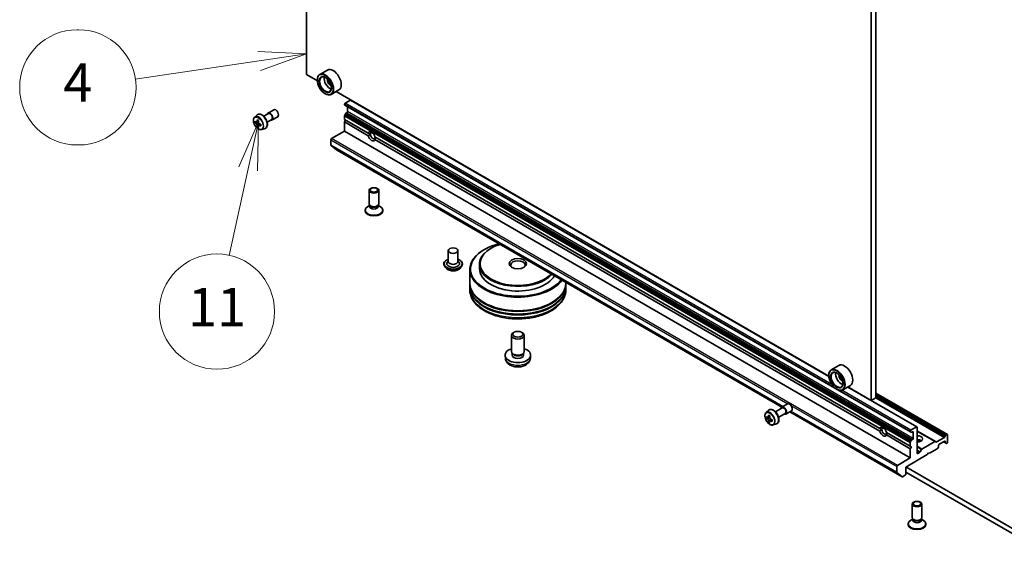
# Model space of a CAD drawing. Units: millimetres. Extents: x 36 to 9480, y 20 to 1846.
# Drawn here: x 635 to 763, y 156 to 225 of the extents above; entities that cross this region are included whole.
import ezdxf

# ---------------------------------------------------------------- set-up
doc = ezdxf.new("R2010")
doc.units = ezdxf.units.MM
doc.header["$LTSCALE"] = 2.5
for name, color, linetype, lineweight in [('Symbol (TK)', 100, 'Continuous', 18), ('Visible (ISO)', 7, 'Continuous', 35), ('Visible Narrow (ISO)', 7, 'Continuous', 25)]:
    doc.layers.add(name, color=color, linetype=linetype, lineweight=lineweight)
doc.styles.add('Note Text (TK2)', font='MS PGothic.ttf')

# ---------------------------------------------------------------- blocks, each defined once
blk = doc.blocks.new('Balloon5')
at = {"layer": 'Symbol (TK)'}
for p, q in [((257.031, 89.352), (256.971, 89.352)), ((257.031, 83.352), (256.971, 83.352))]:
    blk.add_line(p, q, dxfattribs=at)
at = {"layer": 'Symbol (TK)', "color": 100}
for p, q in [((268.912, 88.092), (266.366, 88.224)), ((266.438, 87.73), (259.993, 86.786)), ((266.438, 87.73), (268.912, 88.092)), ((266.511, 87.235), (268.912, 88.092))]:
    blk.add_line(p, q, dxfattribs=at)
at = {"layer": 'Symbol (TK)'}
for centre, start, end in [((256.971, 86.352), 90, 270), ((257.031, 86.352), 270, 90)]:
    blk.add_arc(centre, 3, start, end, dxfattribs=at)
at = {"layer": 'Symbol (TK)', "color": 7, "insert": (257.001, 86.34), "char_height": 2, "attachment_point": 5, "style": 'Note Text (TK2)'}
blk.add_mtext('4', dxfattribs=at)
blk = doc.blocks.new('Balloon6')
at = {"layer": 'Symbol (TK)', "color": 100}
for p, q in [((266.403, 84.551), (265.381, 82.215)), ((265.869, 82.109), (266.403, 84.551)), ((266.357, 82.002), (266.403, 84.551)), ((265.869, 82.109), (264.884, 77.602))]:
    blk.add_line(p, q, dxfattribs=at)
at = {"layer": 'Symbol (TK)'}
blk.add_circle((264.245, 74.679), 3, dxfattribs=at)
at = {"layer": 'Symbol (TK)', "color": 7, "insert": (264.245, 74.655), "char_height": 2, "attachment_point": 5, "style": 'Note Text (TK2)'}
blk.add_mtext('11', dxfattribs=at)

msp = doc.modelspace()

# ---------------------------------------------------------------- linework, layer by layer
at = {"layer": 'Visible (ISO)'}
for p, q in [((672.2793, 217.5585), (672.2793, 288.1514)), ((745.789, 245.7106), (745.789, 175.1177)), ((746.3782, 246.0508), (746.3782, 175.4579)), ((674.9912, 218.1346), (673.9895, 217.5563)), ((673.6814, 216.749), (672.2793, 217.5585)), ((673.6788, 216.8356), (673.6788, 216.8696)), ((676.4912, 215.5365), (675.4895, 214.9582)), ((674.71, 215.0495), (674.7395, 215.0325)), ((740.2673, 178.3056), (676.1363, 215.3317)), ((677.3027, 213.8077), (678.0098, 214.216)), ((667.2607, 212.5407), (667.9972, 212.966)), ((677.2143, 213.6289), (677.2143, 213.6546)), ((677.2402, 213.5716), (750.8972, 171.0458)), ((677.5973, 212.7191), (677.5973, 213.3655)), ((665.5201, 212.0109), (665.8531, 212.3035)), ((666.025, 211.5332), (665.7759, 211.3894)), ((666.7055, 212.124), (667.3023, 212.4686)), ((667.143, 211.3662), (667.7398, 211.7108)), ((667.7815, 211.6386), (668.5181, 212.0639)), ((677.2143, 211.7154), (677.2143, 212.1835)), ((677.2143, 211.7154), (680.3156, 209.9249)), ((677.2143, 211.3752), (677.3616, 211.6304)), ((677.3358, 212.4361), (677.2402, 212.2706)), ((677.3983, 212.5021), (677.509, 212.566)), ((665.7405, 211.3808), (665.5662, 211.2801)), ((665.8224, 211.4162), (665.9485, 211.3434)), ((666.017, 210.9025), (665.8424, 210.8017)), ((666.2909, 211.0721), (666.0419, 210.9284)), ((666.0884, 211.101), (666.0884, 210.9552)), ((666.4523, 210.3961), (666.8723, 210.5382)), ((677.2143, 210.1845), (677.2143, 211.3752)), ((677.2143, 211.3752), (680.3156, 209.5847)), ((675.4466, 208.338), (675.4466, 209.0618)), ((675.535, 209.2149), (677.2143, 210.1845)), ((677.2143, 210.1845), (750.8713, 167.6587)), ((680.3156, 209.9249), (680.5859, 209.7689)), ((681.1841, 209.4235), (746.9015, 171.4815)), ((681.1841, 209.0833), (746.9015, 171.1413)), ((675.4602, 208.3023), (676.1655, 207.7323)), ((676.1691, 207.7298), (734.1346, 174.2634)), ((680.4195, 200.7109), (680.4195, 202.4788)), ((681.6695, 200.7109), (681.6695, 202.4788)), ((680.4834, 200.5049), (680.2343, 200.361)), ((680.5196, 200.492), (680.4599, 200.5833)), ((680.4834, 200.3707), (680.4834, 200.5474)), ((681.5694, 200.492), (681.6291, 200.5833)), ((681.6056, 200.3707), (681.6056, 200.5474)), ((681.6056, 200.5049), (681.8547, 200.361)), ((679.8987, 199.8094), (679.8987, 199.8933)), ((682.1903, 199.8094), (682.1903, 199.8933)), ((696.3062, 194.9432), (696.2473, 194.9092)), ((690.7315, 194.6371), (690.7315, 193.2082)), ((691.9815, 194.6371), (691.9815, 193.2082)), ((695.4223, 194.7731), (695.3634, 194.7391)), ((690.1481, 192.902), (690.1481, 192.8882)), ((690.502, 192.3034), (690.2953, 192.534)), ((690.7315, 193.2923), (690.6089, 193.1487)), ((691.9815, 193.2923), (692.104, 193.1487)), ((692.211, 192.3034), (692.4177, 192.534)), ((692.5648, 192.902), (692.5648, 192.8882)), ((694.7828, 192.868), (694.7828, 192.2556)), ((693.5328, 192.1876), (693.5328, 190.4185)), ((693.5328, 190.3164), (693.5328, 189.9762)), ((693.5328, 189.8742), (693.5328, 189.534)), ((706.0328, 190.488), (706.0328, 190.4185)), ((706.0328, 190.3164), (706.0328, 189.9762)), ((706.0328, 189.8742), (706.0328, 189.534)), ((698.9495, 181.5051), (698.9495, 183.6043)), ((699.32, 184.0175), (699.1934, 183.9444)), ((700.2457, 184.0175), (700.3722, 183.9444)), ((700.6162, 181.5051), (700.6162, 183.6043)), ((698.1579, 180.6104), (698.1193, 180.9693)), ((699.087, 181.2071), (699.0033, 181.3349)), ((699.039, 181.0288), (699.039, 181.2805)), ((700.4786, 181.2071), (700.5623, 181.3349)), ((700.5267, 181.0288), (700.5267, 181.2805)), ((701.4078, 180.6104), (701.4463, 180.9693)), ((741.5771, 179.6912), (740.5753, 179.1129)), ((740.2647, 178.3922), (740.2647, 178.4262)), ((743.0771, 177.0931), (742.0753, 176.5148)), ((741.2959, 176.6061), (741.3253, 176.5891)), ((745.789, 175.1177), (742.7222, 176.8883)), ((755.7068, 170.6927), (746.3782, 176.0785)), ((734.1412, 174.2675), (734.8777, 174.6927)), ((746.3782, 175.4579), (745.789, 175.1177)), ((745.7961, 175.1218), (751.7293, 171.6963)), ((732.1059, 173.5675), (732.439, 173.8602)), ((732.6107, 173.0897), (732.3617, 172.946)), ((733.3067, 173.6654), (734.1933, 174.1772)), ((733.7234, 172.9437), (734.6099, 173.4556)), ((734.662, 173.3653), (735.3986, 173.7906)), ((735.1761, 173.6621), (749.826, 165.204)), ((732.3266, 172.9373), (732.1521, 172.8366)), ((732.4082, 172.9728), (732.5344, 172.9)), ((732.6028, 172.4589), (732.4283, 172.3582)), ((732.8769, 172.6288), (732.6279, 172.485)), ((732.6743, 172.6576), (732.6743, 172.5119)), ((733.0382, 171.9528), (733.4582, 172.0948)), ((746.9015, 171.4815), (747.1718, 171.3255)), ((747.77, 170.9801), (750.8713, 169.1896)), ((747.77, 170.6399), (750.8713, 168.8494)), ((750.8713, 171.1288), (750.8713, 171.103)), ((750.9927, 170.9906), (750.8972, 171.0458)), ((751.6668, 171.6901), (750.9597, 171.2819)), ((751.0552, 170.9968), (751.1659, 171.0607)), ((751.2543, 171.0097), (751.2543, 170.1932)), ((751.7552, 168.271), (751.7552, 171.6391)), ((754.1234, 169.7785), (751.7552, 171.1458)), ((755.3755, 170.3911), (755.4711, 170.5566)), ((755.5336, 170.6226), (755.6443, 170.6865)), ((755.7326, 169.7169), (755.7326, 170.6355)), ((750.8713, 169.6576), (750.8713, 169.1896)), ((750.8972, 169.7447), (750.9927, 169.9102)), ((751.1659, 170.0401), (751.0552, 169.9762)), ((752.3958, 168.811), (754.0609, 169.7723)), ((754.1234, 169.7785), (754.2189, 169.7233)), ((754.2814, 169.7295), (755.313, 170.3252)), ((754.5541, 169.1468), (754.5541, 169.2746)), ((754.6425, 169.4277), (755.3496, 169.836)), ((755.2023, 169.7509), (755.4639, 169.5999)), ((755.438, 169.7849), (755.438, 169.6571)), ((755.5594, 169.5447), (755.4639, 169.5999)), ((755.6219, 169.5509), (755.6443, 169.5638)), ((750.282, 166.4679), (753.081, 168.0839)), ((750.8713, 169.1896), (751.0186, 169.1045)), ((751.0186, 169.1045), (750.8713, 168.8494)), ((750.8713, 168.8494), (750.8713, 167.6587)), ((752.0868, 168.3605), (751.8436, 168.22)), ((752.1493, 168.4264), (752.3333, 168.745)), ((753.081, 168.0839), (753.2283, 168.3391)), ((753.2283, 168.3391), (753.3756, 168.254)), ((753.3756, 168.254), (754.3702, 168.8282)), ((754.5282, 169.0597), (754.4327, 168.8942)), ((750.8713, 167.6587), (749.1919, 166.6891)), ((749.1035, 166.536), (749.1035, 165.8122)), ((749.8224, 165.2064), (749.1172, 165.7765)), ((749.8677, 165.2081), (750.1936, 165.3963)), ((750.282, 165.5494), (750.282, 166.4679)), ((750.282, 165.8215), (766.575, 156.4148)), ((766.575, 157.0952), (750.3115, 166.4849)), ((751.1302, 159.8861), (751.1302, 161.654)), ((752.3802, 159.8861), (752.3802, 161.654)), ((750.6093, 158.9845), (750.6093, 159.0684)), ((751.1941, 159.68), (750.9449, 159.5362)), ((751.2303, 159.6672), (751.1705, 159.7585)), ((751.1941, 159.5459), (751.1941, 159.7225)), ((752.28, 159.6672), (752.3398, 159.7585)), ((752.3163, 159.5459), (752.3163, 159.7225)), ((752.3163, 159.68), (752.5654, 159.5362)), ((752.901, 158.9845), (752.901, 159.0684))]:
    msp.add_line(p, q, dxfattribs=at)
for centre, major_axis, ratio, start_param, end_param in [((675.7412, 216.8356), (0.75, -1.299), 0.57735027, 0, 3.14159265), ((674.7395, 216.2572), (0.75, -1.299), 0.57735027, 5.49778714, 10.21017612), ((674.7395, 216.2572), (0.5417, -0.9382), 0.57735027, 2.37524496, 7.049533), ((675.3287, 216.5974), (0.5417, -0.9382), 0.57735027, 3.71670408, 5.70807388), ((675.3287, 216.5974), (-0.2292, 0.3969), 0.57735027, 0.43274722, 2.70884543), ((678.0098, 214.1139), (0.0625, 0.1083), 0.57735027, 0.33983691, 0.78539816), ((668.2576, 212.5149), (0.2604, -0.4511), 0.57735027, 0, 3.14159265), ((677.3027, 213.7057), (-0.0625, -0.1083), 0.57735027, 3.92699082, 5.49778714), ((677.3027, 213.6799), (-0.0625, -0.1083), 0.57735027, 5.49778714, 6.28318531), ((667.9512, 212.4444), (-1.5143, -2.6215), 0.57720592, 5.32501267, 5.38931403), ((668.0434, 212.8164), (-2.9851, 0.0006), 0.57749458, 0.7418901, 0.82915628), ((668.1354, 212.338), (1.5143, 2.6215), 0.57720592, 2.18342002, 2.24772138), ((667.5211, 212.0897), (0.2604, -0.4511), 0.57735027, 5.7096722, 9.99829107), ((667.5211, 212.0897), (0.2187, -0.3789), 0.57735027, 0, 3.14159265), ((677.3027, 212.2345), (-0.0625, -0.1083), 0.57735027, 4.71238898, 5.49778714), ((677.3983, 212.4), (-0.0625, -0.1083), 0.57735027, 3.92699082, 4.71238898), ((677.509, 212.668), (-0.0625, -0.1083), 0.57735027, 0.78539816, 2.35619449), ((667.675, 212.6039), (-1.4931, -2.5849), 0.57720592, 5.45427902, 5.54154519), ((668.0433, 212.2849), (3.0274, -0.0007), 0.57749458, 3.75421641, 3.81851777), ((668.0433, 212.4975), (-3.0274, 0.0007), 0.57749458, 0.61262375, 0.67692511), ((667.9512, 212.4444), (-1.5143, -2.6215), 0.57720592, 5.60651018, 5.67081154), ((668.0432, 211.966), (2.9851, -0.0006), 0.57749458, 3.88348276, 3.97074893), ((665.9484, 211.1819), (0.099, -0.1714), 0.57735027, 1.79442629, 2.3559445), ((668.1354, 212.338), (1.5143, 2.6215), 0.57720592, 2.46491753, 2.52921889), ((665.9484, 211.1819), (0.099, -0.1714), 0.57735027, 0.78514817, 1.3458951), ((668.0433, 212.2849), (3.0274, -0.0007), 0.57749458, 4.03571392, 4.10001528), ((668.0433, 212.4975), (-3.0274, 0.0007), 0.57749458, 0.89412127, 0.95842263), ((668.4116, 212.1785), (1.4931, 2.5849), 0.57720592, 2.31268637, 2.39995254), ((675.535, 209.1129), (-0.0625, -0.1083), 0.57735027, 3.92699082, 5.49778714), ((680.7499, 209.5041), (-0.3243, 0.5616), 0.57735027, 4.25403778, 6.74153651), ((680.7499, 209.5041), (0.3243, -0.5616), 0.57735027, 4.25403778, 6.74153651), ((680.8972, 209.5892), (-0.2201, 0.3812), 0.57735027, 5.71301812, 7.06858347), ((680.8972, 209.5892), (0.2201, -0.3812), 0.57735027, 3.92699082, 7.06858347), ((675.5055, 208.372), (-0.0417, -0.0722), 0.57735027, 5.49778714, 6.19252542), ((676.2107, 207.802), (-0.0417, -0.0722), 0.57735027, 6.19252542, 6.28318531), ((681.0445, 199.8933), (-1.1458, 0), 0.57735027, 5.49778714, 10.21017612), ((681.0445, 200.7109), (-0.625, 0), 0.57735027, 0, 3.14159265), ((681.0445, 200.3707), (-0.5611, 0), 0.57735027, 0, 3.14159265), ((681.0445, 200.6066), (-0.5611, 0), 0.57735027, 0.36136712, 2.78022553), ((681.0445, 199.8094), (-1.1458, 0), 0.57735027, 0, 3.14159265), ((699.7828, 192.2556), (-6.1667, 0), 0.57735027, 5.12351326, 9.01365368), ((699.7828, 192.868), (-5, 0), 0.57735027, 5.49778714, 8.94501887), ((699.7828, 192.936), (-4.9167, 0), 0.57735027, 5.20454907, 8.93261787), ((699.7828, 192.1876), (-6.25, 0), 0.57735027, 5.49778714, 9.02275791), ((691.3565, 192.936), (0.8333, 0), 0.57735027, 2.68383053, 6.74094743), ((691.3565, 193.2082), (0.625, 0), 0.57735027, 3.14159265, 6.28318531), ((699.7828, 192.7659), (-0.9375, 0), 0.57735027, 2.46191883, 6.96285913), ((699.7828, 192.2556), (-5, 0), 0.57735027, 0, 2.82397091), ((699.7828, 190.3164), (6.25, 0), 0.57735027, 3.12745005, 6.29732791), ((699.7828, 189.8742), (6.25, 0), 0.57735027, 3.12745005, 6.29732791), ((699.7828, 190.4185), (-6.25, 0), 0.57735027, 0, 3.14159265), ((699.7828, 189.9762), (-6.25, 0), 0.57735027, 0, 3.14159265), ((699.7828, 190.3164), (6.1667, 0), 0.57735027, 3.61987668, 5.80490128), ((699.7828, 189.8742), (6.1667, 0), 0.57735027, 3.61987668, 5.80490128), ((699.7828, 183.6043), (-0.8333, 0), 0.57735027, 5.49801994, 10.20994333), ((699.7828, 181.0288), (-1.6667, 0), 0.57735027, 5.23598776, 10.47197551), ((699.7828, 181.5051), (-0.8333, 0), 0.57735027, 0, 3.14159265), ((699.7828, 181.0288), (-0.7439, 0), 0.57735027, 0, 3.14159265), ((699.7828, 181.359), (-0.7439, 0), 0.57735027, 0.36144194, 2.78015071), ((742.3271, 178.3922), (0.75, -1.299), 0.57735027, 0, 3.14159265), ((741.3253, 177.8138), (0.75, -1.299), 0.57735027, 5.49778714, 10.21017612), ((741.3253, 177.8138), (0.5417, -0.9382), 0.57735027, 2.37524496, 7.049533), ((741.9146, 178.154), (0.5417, -0.9382), 0.57735027, 3.71670408, 5.70807388), ((741.9146, 178.154), (-0.2292, 0.3969), 0.57735027, 0.43274722, 2.70884543), ((734.4016, 173.8164), (-0.2604, 0.4511), 0.57735027, 2.49809154, 6.92668642), ((735.1382, 174.2417), (-0.2604, 0.4511), 0.57735027, 3.14159265, 6.28318531), ((734.5371, 174.001), (-1.5137, -2.6218), 0.57735027, 5.32488771, 5.38918907), ((734.6292, 174.3731), (-2.9851, 0), 0.57735027, 0.74176508, 0.82903125), ((734.7213, 173.8946), (1.5137, 2.6218), 0.57735027, 2.18329505, 2.24759641), ((734.4016, 173.8164), (-0.2083, 0.3608), 0.57735027, 3.14159265, 6.28318531), ((734.2609, 174.1604), (-1.4926, -2.5852), 0.57735027, 5.45415406, 5.54142023), ((734.6292, 174.0541), (-3.0274, 0), 0.57735027, 0.61249873, 0.67680009), ((734.6292, 173.8415), (3.0274, 0), 0.57735027, 3.75409138, 3.81839274), ((734.5371, 174.001), (-1.5137, -2.6218), 0.57735027, 5.60638522, 5.67068658), ((734.6292, 173.5225), (2.9851, 0), 0.57735027, 3.88335773, 3.9706239), ((732.5344, 172.7384), (0.099, -0.1714), 0.57735027, 1.79506236, 2.35619449), ((734.7213, 173.8946), (1.5137, 2.6218), 0.57735027, 2.46479257, 2.52909393), ((732.5344, 172.7384), (0.099, -0.1714), 0.57735027, 0.78539816, 1.3465303), ((734.6292, 174.0541), (-3.0274, 0), 0.57735027, 0.89399624, 0.9582976), ((734.6292, 173.8415), (3.0274, 0), 0.57735027, 4.03558889, 4.09989025), ((734.9975, 173.7352), (1.4926, 2.5852), 0.57735027, 2.3125614, 2.39982758), ((747.3358, 171.0607), (-0.3243, 0.5616), 0.57735027, 4.25403778, 6.74153651), ((747.3358, 171.0607), (0.3243, -0.5616), 0.57735027, 4.25403778, 6.74153651), ((747.4831, 171.1458), (-0.2201, 0.3812), 0.57735027, 5.71301812, 7.06858347), ((747.4831, 171.1458), (0.2201, -0.3812), 0.57735027, 3.92699082, 7.06858347), ((750.9597, 171.1798), (0.0625, 0.1083), 0.57735027, 0.78539816, 2.35619449), ((750.9597, 171.154), (-0.0625, -0.1083), 0.57735027, 5.49778714, 6.28318531), ((751.0552, 171.0989), (-0.0625, -0.1083), 0.57735027, 0, 0.78539816), ((751.1659, 170.9587), (0.0625, 0.1083), 0.57735027, 5.49778714, 7.06858347), ((751.6668, 171.588), (0.0625, 0.1083), 0.57735027, 5.49778714, 7.06858347), ((751.7552, 170.1422), (0.7083, 0), 0.57735027, 4.71238898, 7.85398163), ((755.5336, 170.5205), (0.0625, 0.1083), 0.57735027, 0.78539816, 1.57079633), ((755.6443, 170.5844), (0.0625, 0.1083), 0.57735027, 5.49778714, 7.06858347), ((750.9597, 169.7087), (0.0625, 0.1083), 0.57735027, 1.57079633, 2.35619449), ((751.0552, 169.8741), (0.0625, 0.1083), 0.57735027, 0.78539816, 1.57079633), ((751.1659, 170.1422), (0.0625, 0.1083), 0.57735027, 3.92699082, 5.49778714), ((751.7552, 169.6319), (0.7083, 0), 0.57735027, 0.67374591, 1.57079633), ((751.7552, 169.0195), (-1.4583, 0), 0.57735027, 4.40529705, 4.71238898), ((754.0609, 169.6703), (0.0625, 0.1083), 0.57735027, 0, 0.78539816), ((754.2814, 169.8316), (-0.0625, -0.1083), 0.57735027, 0, 0.78539816), ((754.6425, 169.3257), (-0.0625, -0.1083), 0.57735027, 3.92699082, 5.49778714), ((755.313, 170.4272), (0.0625, 0.1083), 0.57735027, 3.92699082, 4.71238898), ((755.3496, 169.7339), (0.0625, 0.1083), 0.57735027, 5.49778714, 7.06858347), ((755.5264, 169.7082), (-0.0625, -0.1083), 0.57735027, 5.49778714, 6.28318531), ((755.6219, 169.653), (-0.0625, -0.1083), 0.57735027, 0, 0.78539816), ((755.6443, 169.6659), (-0.0625, -0.1083), 0.57735027, 0.78539816, 2.35619449), ((751.8436, 168.3221), (-0.0625, -0.1083), 0.57735027, 5.49778714, 7.06858347), ((752.0868, 168.4625), (0.0625, 0.1083), 0.57735027, 3.92699082, 4.71238898), ((752.3958, 168.7089), (0.0625, 0.1083), 0.57735027, 0.78539816, 1.57079633), ((754.3702, 168.9303), (-0.0625, -0.1083), 0.57735027, 0.78539816, 1.57079633), ((754.4657, 169.0958), (-0.0625, -0.1083), 0.57735027, 1.57079633, 2.35619449), ((749.1919, 166.587), (0.0625, 0.1083), 0.57735027, 0.78539816, 2.35619449), ((749.1624, 165.8462), (-0.0417, -0.0722), 0.57735027, 5.49778714, 6.19252542), ((750.1936, 165.4983), (-0.0625, -0.1083), 0.57735027, 0.78539816, 2.35619449), ((749.8677, 165.2761), (-0.0417, -0.0722), 0.57735027, 6.19252542, 7.06858347), ((751.7552, 159.0684), (-1.1458, 0), 0.57735027, 5.49778714, 10.21017612), ((751.7552, 158.9845), (-1.1458, 0), 0.57735027, 0, 3.14159265), ((751.7552, 159.8861), (-0.625, 0), 0.57735027, 0, 3.14159265), ((751.7552, 159.5459), (-0.5611, 0), 0.57735027, 0, 3.14159265), ((751.7552, 159.7817), (-0.5611, 0), 0.57735027, 0.36136712, 2.78022553)]:
    msp.add_ellipse(centre, major_axis=major_axis, ratio=ratio, start_param=start_param, end_param=end_param, dxfattribs=at)
for centre, major_axis in [((674.71, 216.2402), (0.7292, -1.263)), ((674.71, 216.2402), (-0.5625, 0.9743)), ((681.0445, 202.4788), (0.625, 0)), ((681.0445, 202.531), (-0.4972, 0)), ((691.3565, 194.6371), (-0.625, 0)), ((699.7828, 192.936), (1.1458, 0)), ((699.7828, 183.7504), (-0.6544, 0)), ((741.2959, 177.7968), (0.7292, -1.263)), ((741.2959, 177.7968), (-0.5625, 0.9743)), ((751.7552, 161.654), (0.625, 0)), ((751.7552, 161.7062), (-0.4972, 0))]:
    msp.add_ellipse(centre, major_axis=major_axis, ratio=0.57735027, dxfattribs=at)
for points, knots in [([(665.5201, 212.0109), (665.4753, 211.9716), (665.4397, 211.9214), (665.3852, 211.8006), (665.3685, 211.7281), (665.3568, 211.5674), (665.3635, 211.4782), (665.3998, 211.2953), (665.4296, 211.2016), (665.5085, 211.0192), (665.5575, 210.9306), (665.6702, 210.7664), (665.7338, 210.6909), (665.8703, 210.5601), (665.9432, 210.5049), (666.0924, 210.4213), (666.1687, 210.3929), (666.315, 210.37), (666.3854, 210.374), (666.4506, 210.3956), (666.4515, 210.3958), (666.4523, 210.3961)], [4.04218408, 4.04218408, 4.04218408, 4.04218408, 4.3206803, 4.3206803, 4.63249913, 4.63249913, 4.96613407, 4.96613407, 5.30047562, 5.30047562, 5.63255804, 5.63255804, 5.96441261, 5.96441261, 6.29824345, 6.29824345, 6.63296758, 6.63296758, 6.94966441, 6.94966441, 6.95389019, 6.95389019, 6.95389019, 6.95389019]), ([(665.8531, 212.3035), (665.9019, 212.3464), (665.9605, 212.3768), (666.0885, 212.4082), (666.1576, 212.4089), (666.3055, 212.3826), (666.3847, 212.3525), (666.5436, 212.2632), (666.6233, 212.2028), (666.7729, 212.0593), (666.8428, 211.9763), (666.9662, 211.7963), (667.0197, 211.6995), (667.1057, 211.5009), (667.1381, 211.3992), (667.1782, 211.2), (667.1857, 211.1025), (667.1733, 210.9213), (667.1533, 210.8373), (667.0859, 210.6965), (667.0399, 210.6383), (666.949, 210.571), (666.9118, 210.5516), (666.8723, 210.5382)], [2.24100122, 2.24100122, 2.24100122, 2.24100122, 2.52249824, 2.52249824, 2.80846119, 2.80846119, 3.12730552, 3.12730552, 3.46081548, 3.46081548, 3.79341046, 3.79341046, 4.12419163, 4.12419163, 4.45518402, 4.45518402, 4.78823085, 4.78823085, 5.12086155, 5.12086155, 5.43170432, 5.43170432, 5.61248043, 5.61248043, 5.61248043, 5.61248043]), ([(665.6832, 211.4029), (665.6988, 211.3916), (665.7159, 211.3839), (665.7482, 211.3792), (665.7634, 211.3822), (665.7883, 211.3966), (665.7997, 211.4089), (665.8161, 211.4417), (665.8213, 211.4623), (665.8232, 211.4836)], [0, 0, 0, 0, 0.0179369429, 0.0179369429, 0.0358738858, 0.0358738858, 0.0538108287, 0.0538108287, 0.0717477716, 0.0717477716, 0.0717477716, 0.0717477716]), ([(665.8231, 210.9478), (665.8212, 210.967), (665.816, 210.9896), (665.7996, 211.0364), (665.7883, 211.0605), (665.7634, 211.1037), (665.7481, 211.1256), (665.7158, 211.1632), (665.6988, 211.179), (665.6832, 211.1903)], [0, 0, 0, 0, 0.0179369429, 0.0179369429, 0.0358738858, 0.0358738858, 0.0538108287, 0.0538108287, 0.0717477716, 0.0717477716, 0.0717477716, 0.0717477716]), ([(666.1472, 210.9222), (666.1278, 210.9312), (666.1074, 210.937), (666.0707, 210.9392), (666.0544, 210.9356), (666.0295, 210.9212), (666.0192, 210.9095), (666.0072, 210.8792), (666.0053, 210.8606), (666.0072, 210.8415)], [0, 0, 0, 0, 0.0179369429, 0.0179369429, 0.0358738858, 0.0358738858, 0.0538108287, 0.0538108287, 0.0717477716, 0.0717477716, 0.0717477716, 0.0717477716]), ([(666.0073, 211.3772), (666.0054, 211.3559), (666.0073, 211.3313), (666.0193, 211.282), (666.0295, 211.2572), (666.0545, 211.2141), (666.0708, 211.1928), (666.1075, 211.1577), (666.1278, 211.1438), (666.1473, 211.1348)], [0, 0, 0, 0, 0.0179369429, 0.0179369429, 0.0358738858, 0.0358738858, 0.0538108287, 0.0538108287, 0.0717477716, 0.0717477716, 0.0717477716, 0.0717477716]), ([(690.1481, 192.902), (690.1481, 192.9765), (690.1678, 193.0508), (690.244, 193.1932), (690.3019, 193.2609), (690.4513, 193.3838), (690.5441, 193.4385), (690.6757, 193.4943), (690.7032, 193.505), (690.7315, 193.5151)], [2.57971822, 2.57971822, 2.57971822, 2.57971822, 2.8794288, 2.8794288, 3.19183978, 3.19183978, 3.51633282, 3.51633282, 3.59924779, 3.59924779, 3.59924779, 3.59924779]), ([(690.2953, 192.534), (690.2767, 192.5548), (690.2596, 192.5763), (690.2288, 192.6205), (690.215, 192.6433), (690.1912, 192.6901), (690.1811, 192.714), (690.1648, 192.7627), (690.1585, 192.7875), (690.1502, 192.8376), (690.1481, 192.8629), (690.1481, 192.8882)], [2.102151608, 2.102151608, 2.102151608, 2.102151608, 2.19766493, 2.19766493, 2.293178253, 2.293178253, 2.388691575, 2.388691575, 2.484204898, 2.484204898, 2.57971822, 2.57971822, 2.57971822, 2.57971822]), ([(692.211, 192.3034), (692.1598, 192.2464), (692.0949, 192.1963), (691.9417, 192.1102), (691.8524, 192.0747), (691.6609, 192.023), (691.5587, 192.0066), (691.3514, 191.994), (691.2465, 191.9977), (691.0434, 192.0248), (690.9453, 192.0481), (690.765, 192.1131), (690.6829, 192.1549), (690.5714, 192.2348), (690.534, 192.2677), (690.502, 192.3034)], [6.19887749, 6.19887749, 6.19887749, 6.19887749, 6.51989041, 6.51989041, 6.85431901, 6.85431901, 7.18739646, 7.18739646, 7.5187099, 7.5187099, 7.85044581, 7.85044581, 8.18442378, 8.18442378, 8.38533692, 8.38533692, 8.38533692, 8.38533692]), ([(691.9815, 193.5151), (692.0204, 193.5013), (692.058, 193.4861), (692.1969, 193.4232), (692.2872, 193.3666), (692.4329, 193.238), (692.4885, 193.1661), (692.5506, 193.029), (692.5648, 192.9655), (692.5648, 192.902)], [4.7017813, 4.7017813, 4.7017813, 4.7017813, 4.81600019, 4.81600019, 5.14179758, 5.14179758, 5.46571263, 5.46571263, 5.72131087, 5.72131087, 5.72131087, 5.72131087]), ([(692.5648, 192.8882), (692.5648, 192.8629), (692.5627, 192.8376), (692.5544, 192.7875), (692.5482, 192.7627), (692.5319, 192.714), (692.5217, 192.6901), (692.4979, 192.6433), (692.4842, 192.6205), (692.4533, 192.5763), (692.4363, 192.5548), (692.4177, 192.534)], [5.721310874, 5.721310874, 5.721310874, 5.721310874, 5.816824196, 5.816824196, 5.912337519, 5.912337519, 6.007850841, 6.007850841, 6.103364163, 6.103364163, 6.198877486, 6.198877486, 6.198877486, 6.198877486]), ([(693.5328, 189.534), (693.5328, 189.1474), (693.6297, 188.7621), (694.0039, 188.0207), (694.2916, 187.6676), (695.0413, 187.0166), (695.5161, 186.7245), (696.5944, 186.2445), (697.1997, 186.0583), (698.4728, 185.8102), (699.1402, 185.7479), (700.4725, 185.751), (701.1373, 185.8161), (702.4026, 186.0684), (703.0027, 186.2559), (704.0806, 186.7411), (704.558, 187.0391), (705.3308, 187.7241), (705.6291, 188.1108), (705.9575, 188.8518), (706.0328, 189.1925), (706.0328, 189.534)], [4.25806791, 4.25806791, 4.25806791, 4.25806791, 4.54167298, 4.54167298, 4.84487234, 4.84487234, 5.17213467, 5.17213467, 5.50341268, 5.50341268, 5.83288116, 5.83288116, 6.1614993, 6.1614993, 6.491004, 6.491004, 6.82229913, 6.82229913, 7.14917491, 7.14917491, 7.39966056, 7.39966056, 7.39966056, 7.39966056]), ([(698.1579, 180.6104), (698.1703, 180.4946), (698.2035, 180.3832), (698.3038, 180.1713), (698.3742, 180.074), (698.5517, 179.8861), (698.6638, 179.8037), (698.9298, 179.6536), (699.0879, 179.595), (699.4225, 179.5136), (699.5997, 179.4932), (699.9523, 179.4923), (700.1276, 179.5114), (700.4692, 179.5915), (700.6355, 179.6525), (700.9389, 179.8256), (701.0787, 179.9355), (701.2766, 180.1937), (701.3457, 180.3249), (701.3943, 180.5171), (701.4027, 180.5634), (701.4078, 180.6104)], [0.47973635, 0.47973635, 0.47973635, 0.47973635, 0.68469621, 0.68469621, 0.91728608, 0.91728608, 1.21464348, 1.21464348, 1.58990343, 1.58990343, 1.98432832, 1.98432832, 2.37416468, 2.37416468, 2.76843248, 2.76843248, 3.14273836, 3.14273836, 3.41440065, 3.41440065, 3.49752229, 3.49752229, 3.49752229, 3.49752229]), ([(732.1059, 173.5675), (732.0612, 173.5282), (732.0256, 173.478), (731.971, 173.3572), (731.9543, 173.2847), (731.9427, 173.124), (731.9494, 173.0348), (731.9857, 172.8519), (732.0154, 172.7582), (732.0944, 172.5759), (732.1434, 172.4872), (732.2561, 172.323), (732.3197, 172.2475), (732.4562, 172.1167), (732.5291, 172.0615), (732.6782, 171.9779), (732.7546, 171.9496), (732.9009, 171.9267), (732.9713, 171.9306), (733.0365, 171.9522), (733.0374, 171.9525), (733.0382, 171.9528)], [4.04193409, 4.04193409, 4.04193409, 4.04193409, 4.32043031, 4.32043031, 4.63224914, 4.63224914, 4.96588408, 4.96588408, 5.30022563, 5.30022563, 5.63230805, 5.63230805, 5.96416262, 5.96416262, 6.29799346, 6.29799346, 6.63271759, 6.63271759, 6.94941442, 6.94941442, 6.9536402, 6.9536402, 6.9536402, 6.9536402]), ([(732.439, 173.8602), (732.4878, 173.9031), (732.5464, 173.9335), (732.6744, 173.9648), (732.7435, 173.9656), (732.8914, 173.9392), (732.9706, 173.9091), (733.1295, 173.8199), (733.2092, 173.7595), (733.3588, 173.616), (733.4287, 173.5329), (733.552, 173.3529), (733.6056, 173.2561), (733.6916, 173.0575), (733.724, 172.9558), (733.764, 172.7566), (733.7716, 172.6592), (733.7591, 172.4779), (733.7392, 172.3939), (733.6718, 172.2531), (733.6258, 172.1949), (733.5349, 172.1276), (733.4977, 172.1082), (733.4582, 172.0948)], [2.24125121, 2.24125121, 2.24125121, 2.24125121, 2.52274823, 2.52274823, 2.80871118, 2.80871118, 3.12755552, 3.12755552, 3.46106547, 3.46106547, 3.79366046, 3.79366046, 4.12444162, 4.12444162, 4.45543401, 4.45543401, 4.78848084, 4.78848084, 5.12111154, 5.12111154, 5.43195431, 5.43195431, 5.61273042, 5.61273042, 5.61273042, 5.61273042]), ([(732.2691, 172.9594), (732.2847, 172.9482), (732.3018, 172.9405), (732.334, 172.9358), (732.3493, 172.9388), (732.3742, 172.9532), (732.3855, 172.9655), (732.402, 172.9983), (732.4071, 173.0189), (732.409, 173.0402)], [0, 0, 0, 0, 0.0179369429, 0.0179369429, 0.0358738858, 0.0358738858, 0.0538108287, 0.0538108287, 0.0717477716, 0.0717477716, 0.0717477716, 0.0717477716]), ([(732.409, 172.5044), (732.4071, 172.5235), (732.402, 172.5462), (732.3855, 172.593), (732.3742, 172.6171), (732.3493, 172.6603), (732.334, 172.6821), (732.3018, 172.7198), (732.2847, 172.7356), (732.2691, 172.7468)], [0, 0, 0, 0, 0.0179369429, 0.0179369429, 0.0358738858, 0.0358738858, 0.0538108287, 0.0538108287, 0.0717477716, 0.0717477716, 0.0717477716, 0.0717477716]), ([(732.5932, 172.9339), (732.5913, 172.9126), (732.5931, 172.888), (732.6052, 172.8387), (732.6154, 172.8139), (732.6403, 172.7708), (732.6566, 172.7495), (732.6933, 172.7144), (732.7137, 172.7005), (732.7331, 172.6915)], [0, 0, 0, 0, 0.0179369429, 0.0179369429, 0.0358738858, 0.0358738858, 0.0538108287, 0.0538108287, 0.0717477716, 0.0717477716, 0.0717477716, 0.0717477716]), ([(732.7331, 172.4789), (732.7137, 172.4879), (732.6933, 172.4937), (732.6566, 172.4959), (732.6403, 172.4922), (732.6154, 172.4778), (732.6052, 172.4662), (732.5931, 172.4358), (732.5913, 172.4172), (732.5932, 172.3981)], [0, 0, 0, 0, 0.0179369429, 0.0179369429, 0.0358738858, 0.0358738858, 0.0538108287, 0.0538108287, 0.0717477716, 0.0717477716, 0.0717477716, 0.0717477716])]:
    msp.add_open_spline(points, degree=3, knots=knots, dxfattribs=at)
for points in [[(680.5859, 209.7689), (680.4629, 209.6978), (680.3156, 209.5847)], [(681.1841, 209.0833), (681.2084, 209.2674), (681.2084, 209.4095)], [(747.1718, 171.3255), (747.0488, 171.2545), (746.9015, 171.1413)], [(747.77, 170.6399), (747.7943, 170.824), (747.7943, 170.9661)]]:
    msp.add_open_spline(points, degree=2, dxfattribs=at)
at = {"layer": 'Visible Narrow (ISO)'}
for p, q in [((678.0098, 214.216), (740.2699, 178.2701)), ((677.2143, 213.6546), (740.9972, 176.8296)), ((741.0846, 176.7534), (677.2143, 213.6289)), ((740.658, 177.2295), (677.3027, 213.8077)), ((665.8232, 211.4836), (665.9772, 211.5725)), ((677.2143, 212.1835), (750.8713, 169.6576)), ((750.8972, 169.7447), (677.2402, 212.2706)), ((677.3358, 212.4361), (750.9927, 169.9102)), ((751.0552, 169.9762), (677.3983, 212.5021)), ((677.509, 212.566), (751.1659, 170.0401)), ((751.2543, 170.1932), (677.5973, 212.7191)), ((665.6832, 211.1903), (665.9485, 211.3434)), ((666.0884, 211.101), (665.8231, 210.9478)), ((666.3013, 211.0112), (666.1472, 210.9222)), ((675.4466, 209.0618), (734.9383, 174.7142)), ((749.1919, 166.6891), (675.535, 209.2149)), ((734.2998, 174.3591), (675.4466, 208.338)), ((675.4602, 208.3023), (734.2758, 174.3452)), ((734.1349, 174.2636), (676.1655, 207.7323)), ((750.8713, 171.103), (741.5397, 176.4906)), ((741.6283, 176.4652), (750.8713, 171.1288)), ((750.9597, 171.2819), (741.9734, 176.4701)), ((742.6928, 176.8713), (751.6668, 171.6901)), ((746.3782, 176.0363), (755.6443, 170.6865)), ((755.5336, 170.6226), (746.3782, 175.9084)), ((746.3782, 175.8064), (755.4711, 170.5566)), ((735.338, 174.4835), (749.1035, 166.536)), ((755.3755, 170.3911), (746.3782, 175.5857)), ((746.3782, 175.4837), (755.313, 170.3252)), ((732.409, 173.0402), (732.5631, 173.1291)), ((749.8224, 165.2064), (735.1764, 173.6623)), ((735.3174, 173.7438), (749.1172, 165.7765)), ((749.1035, 165.8122), (735.3415, 173.7577)), ((732.2691, 172.7468), (732.5344, 172.9)), ((732.6743, 172.6576), (732.409, 172.5044)), ((732.8871, 172.5678), (732.7331, 172.4789)), ((751.1659, 171.0607), (751.2543, 171.0097)), ((754.2814, 169.7295), (751.7552, 171.1881)), ((751.7552, 171.1035), (754.0609, 169.7723)), ((755.438, 169.6571), (755.2389, 169.7721)), ((755.3496, 169.836), (755.438, 169.7849)), ((752.3958, 168.811), (751.7552, 169.1808)), ((751.7552, 169.0788), (752.3333, 168.745)), ((752.1493, 168.4264), (751.7552, 168.654)), ((751.7552, 168.5519), (752.0868, 168.3605)), ((751.8436, 168.22), (751.7552, 168.271))]:
    msp.add_line(p, q, dxfattribs=at)
for centre in [(665.9931, 211.2075), (732.5789, 172.7641)]:
    msp.add_ellipse(centre, major_axis=(0.4402, -0.7625), ratio=0.57735027, dxfattribs=at)
for centre, major_axis, start_param, end_param in [((666.04, 211.2346), (0.4692, -0.8127), 6.16824203, 9.53972124), ((666.4215, 211.4548), (-0.513, 0.8885), 3.02664938, 6.39812858), ((691.3565, 192.936), (1.1667, 0), 2.13614976, 7.2886282), ((691.3565, 192.902), (-1.2083, 0), 0, 3.14159265), ((691.3565, 192.8882), (1.2083, 0), 3.14159265, 6.28318531), ((691.3565, 192.8511), (-1.1949, 0), 0.47756661, 2.66402604), ((691.3565, 192.5587), (-0.9621, 0), 0.47756661, 2.66402604), ((699.7828, 189.534), (6.25, 0), 3.14159265, 6.28318531), ((699.7828, 180.6685), (1.6281, 0), 3.20349601, 6.22128195), ((732.6259, 172.7912), (0.4692, -0.8127), 6.16824203, 9.53972124), ((733.0074, 173.0115), (-0.513, 0.8885), 3.02664938, 6.39812858)]:
    msp.add_ellipse(centre, major_axis=major_axis, ratio=0.57735027, start_param=start_param, end_param=end_param, dxfattribs=at)

# ---------------------------------------------------------------- block references
at = {"layer": 'Symbol (TK)', "xscale": 2.5, "yscale": 2.5, "zscale": 2.5}
for name in ['Balloon5', 'Balloon6']:
    msp.add_blockref(name, (0, 0), dxfattribs=at)

doc.saveas('drawing.dxf')
